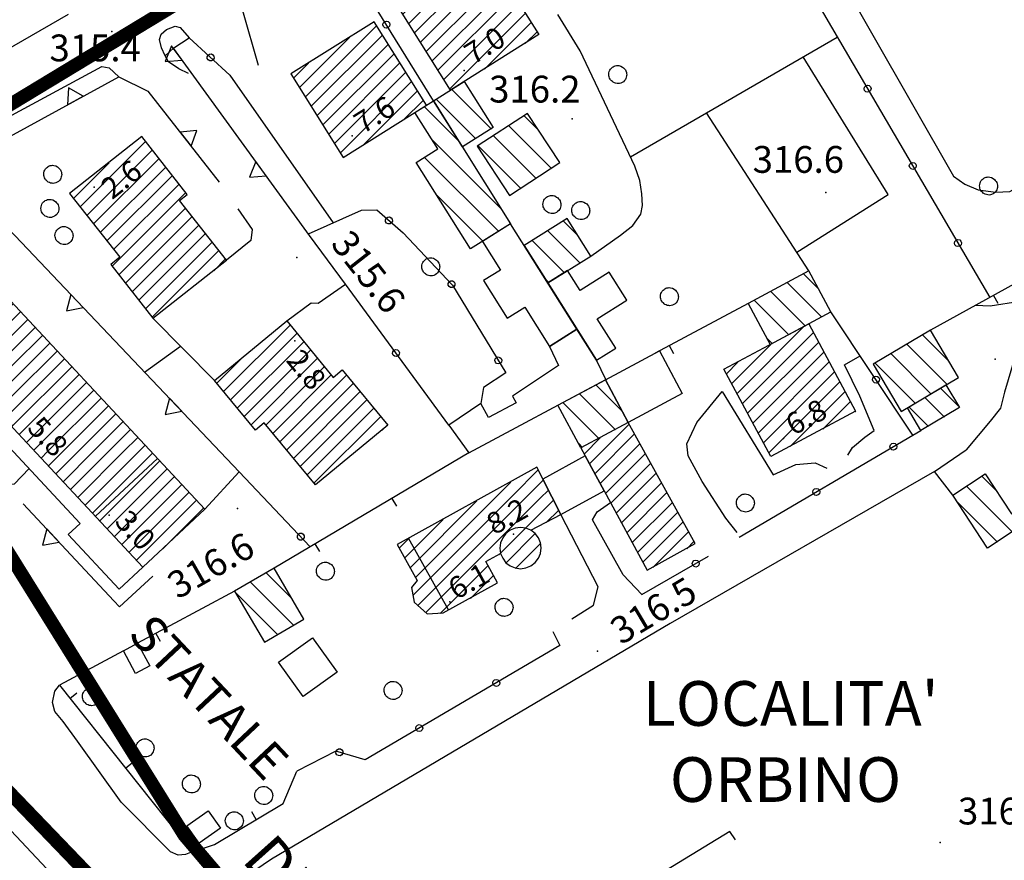
# Model space of a CAD drawing. Units: millimetres. Extents: x 13738 to 16689, y 621 to 3893.
# Drawn here: x 14862 to 14972, y 1080 to 1174 of the extents above; entities that cross this region are included whole.
import ezdxf

# ---------------------------------------------------------------- set-up
doc = ezdxf.new("R2010")
doc.units = ezdxf.units.MM
doc.linetypes.add('NASCOSTA', pattern=[9.525, 6.35, -3.175])
for name, color, linetype in [('8321_PQTERRA', 252, 'Continuous'), ('8324_altezza', 252, 'Continuous'), ('Base_topografica_5000', 8, 'Continuous'), ('CAMP', 253, 'Continuous'), ('Edifici', 7, 'Continuous'), ('TESTI_1', 7, 'Continuous'), ('Tubazione_Minoprio', 74, 'NASCOSTA')]:
    doc.layers.add(name, color=color, linetype=linetype)
doc.styles.add('ARIAL', font='ARIAL.TTF')
doc.styles.add('Style00', font='Leroy', dxfattribs={"height": 0.2})

# ---------------------------------------------------------------- blocks, each defined once
blk = doc.blocks.new('q0200100')
for p, q in [((0, 0.8), (-0.5, 0)), ((0.5, 0), (0, 0.8)), ((-0.5, 0), (0.5, 0))]:
    blk.add_line(p, q)
blk = doc.blocks.new('q0120025')
blk.add_line((0, 0), (0, 0.5))
blk = doc.blocks.new('q0050013')
for p, q in [((-0.194, -0.003), (-0.17, 0.098)), ((-0.17, 0.098), (-0.099, 0.169)), ((-0.099, 0.169), (-0.001, 0.195)), ((-0.001, 0.195), (0.096, 0.17)), ((0.096, 0.17), (0.169, 0.1)), ((0.169, 0.1), (0.197, -0.001)), ((-0.162, -0.108), (-0.194, -0.003)), ((-0.096, -0.171), (-0.162, -0.108)), ((0.001, -0.196), (-0.096, -0.171)), ((0.097, -0.17), (0.001, -0.196)), ((0.168, -0.1), (0.097, -0.17)), ((0.197, -0.001), (0.168, -0.1))]:
    blk.add_line(p, q)
blk = doc.blocks.new('S37')
for p, q in [((-0.99, -0.01), (-0.97, 0.17)), ((-0.97, 0.17), (-0.93, 0.33)), ((-0.93, 0.33), (-0.87, 0.47)), ((-0.87, 0.47), (-0.79, 0.6)), ((-0.79, 0.6), (-0.68, 0.71)), ((-0.68, 0.71), (-0.58, 0.8)), ((-0.58, 0.8), (-0.49, 0.87)), ((-0.49, 0.87), (-0.37, 0.93)), ((-0.37, 0.93), (-0.26, 0.97)), ((-0.26, 0.97), (-0.13, 0.99)), ((-0.13, 0.99), (-0.01, 1)), ((-0.01, 1), (0.15, 0.99)), ((0.15, 0.99), (0.35, 0.94)), ((0.35, 0.94), (0.55, 0.82)), ((0.55, 0.82), (0.68, 0.73)), ((0.68, 0.73), (0.77, 0.62)), ((0.77, 0.62), (0.87, 0.5)), ((0.87, 0.5), (0.93, 0.39)), ((0.93, 0.39), (0.99, 0.23)), ((0.99, 0.23), (1.01, 0.09)), ((1.01, 0.09), (1.03, -0.03)), ((-0.97, -0.15), (-0.99, -0.01)), ((-0.94, -0.26), (-0.97, -0.15)), ((-0.9, -0.4), (-0.94, -0.26)), ((-0.84, -0.51), (-0.9, -0.4)), ((-0.78, -0.61), (-0.84, -0.51)), ((-0.66, -0.71), (-0.78, -0.61)), ((-0.57, -0.8), (-0.66, -0.71)), ((-0.49, -0.87), (-0.57, -0.8)), ((-0.36, -0.93), (-0.49, -0.87)), ((-0.22, -0.98), (-0.36, -0.93)), ((-0.06, -1.01), (-0.22, -0.98)), ((0.07, -1.02), (-0.06, -1.01)), ((0.22, -1.01), (0.07, -1.02)), ((0.36, -0.97), (0.22, -1.01)), ((0.52, -0.89), (0.36, -0.97)), ((0.65, -0.81), (0.52, -0.89)), ((0.78, -0.68), (0.65, -0.81)), ((0.87, -0.56), (0.78, -0.68)), ((0.93, -0.45), (0.87, -0.56)), ((0.98, -0.3), (0.93, -0.45)), ((1.01, -0.17), (0.98, -0.3)), ((1.03, -0.03), (1.01, -0.17))]:
    blk.add_line(p, q)
blk = doc.blocks.new('CAMP_989F6DDD')
at = {"layer": 'CAMP'}
for p, q in [((1505923.157, 5062813.043), (1505921.575, 5062814.625)), ((1505924.606, 5062808.766), (1505919.867, 5062813.505)), ((1505922.898, 5062807.646), (1505918.159, 5062812.384)), ((1505921.189, 5062806.526), (1505916.451, 5062811.264))]:
    blk.add_line(p, q, dxfattribs=at)
blk = doc.blocks.new('CAMP_B53495A0')
at = {"layer": 'CAMP'}
for p, q in [((1505917.9, 5062813.157), (1505913.485, 5062817.571)), ((1505916.162, 5062812.066), (1505911.747, 5062816.481))]:
    blk.add_line(p, q, dxfattribs=at)
blk = doc.blocks.new('CAMP_932E1E01')
at = {"layer": 'CAMP'}
for p, q in [((1505914.225, 5062811.849), (1505910.424, 5062815.65)), ((1505918.996, 5062804.249), (1505911.282, 5062811.964)), ((1505918.722, 5062801.695), (1505910.452, 5062809.965)), ((1505916.984, 5062800.604), (1505911.732, 5062805.856))]:
    blk.add_line(p, q, dxfattribs=at)
blk = doc.blocks.new('CAMP_634E6548')
at = {"layer": 'CAMP'}
for p, q in [((1505927.587, 5062801.23), (1505925.961, 5062802.855)), ((1505927.824, 5062798.164), (1505924.224, 5062801.764)), ((1505926.086, 5062797.074), (1505922.486, 5062800.674)), ((1505924.348, 5062795.983), (1505923.913, 5062796.418))]:
    blk.add_line(p, q, dxfattribs=at)
blk = doc.blocks.new('CAMP_4E014C05')
at = {"layer": 'CAMP'}
for p, q in [((1505932.528, 5062781.602), (1505929.61, 5062784.52)), ((1505931.766, 5062779.536), (1505927.769, 5062783.534)), ((1505929.924, 5062778.549), (1505925.927, 5062782.547)), ((1505928.082, 5062777.563), (1505927.62, 5062778.025))]:
    blk.add_line(p, q, dxfattribs=at)
blk = doc.blocks.new('CAMP_71CD97A9')
at = {"layer": 'CAMP'}
for p, q in [((1505897.094, 5062816.767), (1505905.049, 5062824.722)), ((1505897.748, 5062815.725), (1505905.703, 5062823.68)), ((1505896.439, 5062817.81), (1505902.021, 5062823.391)), ((1505898.403, 5062814.682), (1505906.358, 5062822.637)), ((1505899.057, 5062813.64), (1505907.012, 5062821.595)), ((1505895.785, 5062818.852), (1505897.461, 5062820.529)), ((1505899.712, 5062812.597), (1505907.667, 5062820.552)), ((1505900.366, 5062811.554), (1505908.321, 5062819.51)), ((1505901.021, 5062810.512), (1505908.976, 5062818.467)), ((1505903.523, 5062811.317), (1505909.63, 5062817.424)), ((1505908.083, 5062814.18), (1505910.285, 5062816.382))]:
    blk.add_line(p, q, dxfattribs=at)
blk = doc.blocks.new('CAMP_CC7EBC0D')
at = {"layer": 'CAMP'}
for p, q in [((1505908.647, 5062824.956), (1505915.116, 5062831.425)), ((1505909.301, 5062823.913), (1505915.818, 5062830.429)), ((1505909.956, 5062822.871), (1505916.472, 5062829.387)), ((1505911.265, 5062820.786), (1505919.738, 5062829.259)), ((1505907.992, 5062825.998), (1505910.556, 5062828.562)), ((1505910.61, 5062821.828), (1505917.127, 5062828.344)), ((1505911.919, 5062819.743), (1505920.393, 5062828.216)), ((1505912.574, 5062818.701), (1505921.047, 5062827.174)), ((1505913.229, 5062817.658), (1505921.702, 5062826.131)), ((1505917.123, 5062819.856), (1505922.356, 5062825.089)), ((1505921.683, 5062822.718), (1505923.011, 5062824.046))]:
    blk.add_line(p, q, dxfattribs=at)
blk = doc.blocks.new('CAMP_CF723699')
at = {"layer": 'CAMP'}
for p, q in [((1505871.923, 5062804.451), (1505879.236, 5062811.764)), ((1505872.671, 5062803.502), (1505879.984, 5062810.815)), ((1505871.176, 5062805.401), (1505875.168, 5062809.393)), ((1505873.418, 5062802.552), (1505880.731, 5062809.865)), ((1505874.166, 5062801.602), (1505881.479, 5062808.915)), ((1505874.913, 5062800.653), (1505882.226, 5062807.966)), ((1505875.661, 5062799.703), (1505882.973, 5062807.016)), ((1505883.705, 5062806.05), (1505883.721, 5062806.067)), ((1505875.477, 5062797.823), (1505883.705, 5062806.05)), ((1505876.224, 5062796.873), (1505883.683, 5062804.332)), ((1505876.972, 5062795.923), (1505884.431, 5062803.382)), ((1505877.719, 5062794.974), (1505885.178, 5062802.433)), ((1505878.467, 5062794.024), (1505885.926, 5062801.483)), ((1505879.214, 5062793.075), (1505886.673, 5062800.534)), ((1505879.962, 5062792.125), (1505887.421, 5062799.584)), ((1505886.851, 5062797.317), (1505888.168, 5062798.634))]:
    blk.add_line(p, q, dxfattribs=at)
blk = doc.blocks.new('CAMP_620F08F4')
at = {"layer": 'CAMP'}
for p, q in [((1505887.953, 5062783.808), (1505895.394, 5062791.249)), ((1505888.72, 5062782.878), (1505896.16, 5062790.318)), ((1505889.486, 5062781.947), (1505896.927, 5062789.388)), ((1505890.253, 5062781.017), (1505897.694, 5062788.457)), ((1505887.186, 5062784.738), (1505889.829, 5062787.381)), ((1505891.02, 5062780.086), (1505898.46, 5062787.527)), ((1505892.693, 5062780.063), (1505899.227, 5062786.597)), ((1505893.46, 5062779.133), (1505899.994, 5062785.666)), ((1505894.227, 5062778.202), (1505901.684, 5062785.66)), ((1505894.993, 5062777.272), (1505902.451, 5062784.729)), ((1505895.76, 5062776.342), (1505903.217, 5062783.799)), ((1505896.527, 5062775.411), (1505903.984, 5062782.869)), ((1505897.293, 5062774.481), (1505904.751, 5062781.938)), ((1505898.06, 5062773.55), (1505905.517, 5062781.008)), ((1505905.697, 5062779.49), (1505906.284, 5062780.077))]:
    blk.add_line(p, q, dxfattribs=at)
blk = doc.blocks.new('CAMP_F421C908')
at = {"layer": 'CAMP'}
for p, q in [((1505895.562, 5062760.702), (1505892.746, 5062763.518)), ((1505895.804, 5062757.632), (1505890.959, 5062762.477)), ((1505894.017, 5062756.59), (1505889.308, 5062761.299))]:
    blk.add_line(p, q, dxfattribs=at)
blk = doc.blocks.new('CAMP_E2ADC6FB')
at = {"layer": 'CAMP'}
for p, q in [((1505954.466, 5062795.313), (1505952.825, 5062796.955)), ((1505954.84, 5062792.111), (1505950.983, 5062795.968)), ((1505951.156, 5062790.138), (1505947.299, 5062793.995)), ((1505952.998, 5062791.124), (1505949.141, 5062794.981)), ((1505949.314, 5062789.151), (1505948.659, 5062789.807))]:
    blk.add_line(p, q, dxfattribs=at)
blk = doc.blocks.new('CAMP_E2CCDD1C')
at = {"layer": 'CAMP'}
for p, q in [((1505945.36, 5062783.595), (1505952.765, 5062791)), ((1505945.952, 5062782.49), (1505953.894, 5062790.432)), ((1505944.768, 5062784.7), (1505949.11, 5062789.042)), ((1505946.544, 5062781.385), (1505954.486, 5062789.327)), ((1505947.136, 5062780.28), (1505955.078, 5062788.222)), ((1505944.176, 5062785.805), (1505945.455, 5062787.085)), ((1505947.728, 5062779.175), (1505955.67, 5062787.117)), ((1505948.32, 5062778.07), (1505956.262, 5062786.012)), ((1505948.912, 5062776.965), (1505956.854, 5062784.907)), ((1505951.294, 5062777.65), (1505957.446, 5062783.802)), ((1505954.949, 5062779.607), (1505958.038, 5062782.697)), ((1505958.603, 5062781.565), (1505958.63, 5062781.591))]:
    blk.add_line(p, q, dxfattribs=at)
blk = doc.blocks.new('CAMP_7AE5F81A')
at = {"layer": 'CAMP'}
for p, q in [((1505969.013, 5062787.257), (1505966.141, 5062790.128)), ((1505968.853, 5062784.587), (1505964.369, 5062789.071)), ((1505967.081, 5062783.531), (1505962.598, 5062788.015)), ((1505965.309, 5062782.474), (1505960.826, 5062786.958))]:
    blk.add_line(p, q, dxfattribs=at)
blk = doc.blocks.new('CAMP_E840AAF7')
at = {"layer": 'CAMP'}
for p, q in [((1505970.095, 5062782.223), (1505968.15, 5062784.168)), ((1505968.541, 5062780.949), (1505966.378, 5062783.112)), ((1505966.769, 5062779.892), (1505964.606, 5062782.055))]:
    blk.add_line(p, q, dxfattribs=at)
blk = doc.blocks.new('CAMP_FBC4DFF2')
at = {"layer": 'CAMP'}
for p, q in [((1505974.291, 5062772.797), (1505972.769, 5062774.319)), ((1505976.168, 5062768.091), (1505971.062, 5062773.197)), ((1505974.461, 5062766.97), (1505969.992, 5062771.438)), ((1505977.875, 5062769.212), (1505976.63, 5062770.458))]:
    blk.add_line(p, q, dxfattribs=at)
blk = doc.blocks.new('CAMP_AD2EB05F')
at = {"layer": 'CAMP'}
for p, q in [((1505851.979, 5062793.038), (1505858.691, 5062799.75)), ((1505852.798, 5062792.16), (1505859.511, 5062798.873)), ((1505853.618, 5062791.283), (1505860.33, 5062797.995)), ((1505854.437, 5062790.405), (1505861.15, 5062797.118)), ((1505855.257, 5062789.528), (1505861.969, 5062796.24)), ((1505856.076, 5062788.65), (1505862.789, 5062795.363)), ((1505856.896, 5062787.772), (1505863.608, 5062794.485)), ((1505857.715, 5062786.895), (1505864.428, 5062793.607)), ((1505858.535, 5062786.017), (1505864.47, 5062791.953)), ((1505864.47, 5062791.953), (1505865.247, 5062792.73)), ((1505864.47, 5062790.255), (1505866.067, 5062791.852)), ((1505864.47, 5062788.558), (1505866.886, 5062790.975)), ((1505859.354, 5062785.14), (1505864.47, 5062790.255)), ((1505864.47, 5062786.861), (1505867.706, 5062790.097)), ((1505860.174, 5062784.262), (1505864.47, 5062788.558)), ((1505864.47, 5062785.164), (1505868.525, 5062789.22)), ((1505864.47, 5062783.467), (1505869.345, 5062788.342)), ((1505864.47, 5062781.77), (1505870.164, 5062787.465)), ((1505860.993, 5062783.385), (1505864.47, 5062786.861)), ((1505864.47, 5062780.073), (1505870.984, 5062786.587)), ((1505861.813, 5062782.507), (1505864.47, 5062785.164)), ((1505865.091, 5062778.997), (1505871.803, 5062785.709)), ((1505865.91, 5062778.119), (1505872.623, 5062784.832)), ((1505862.632, 5062781.629), (1505864.47, 5062783.467)), ((1505866.73, 5062777.242), (1505873.442, 5062783.954)), ((1505868.281, 5062777.096), (1505874.262, 5062783.077)), ((1505869.978, 5062777.096), (1505875.081, 5062782.199)), ((1505863.452, 5062780.752), (1505864.47, 5062781.77)), ((1505871.675, 5062777.096), (1505875.901, 5062781.322)), ((1505864.271, 5062779.874), (1505864.47, 5062780.073)), ((1505873.372, 5062777.096), (1505876.72, 5062780.444)), ((1505875.069, 5062777.096), (1505877.54, 5062779.567)), ((1505876.766, 5062777.096), (1505878.359, 5062778.689)), ((1505878.463, 5062777.096), (1505879.179, 5062777.811)), ((1505867.549, 5062776.364), (1505868.281, 5062777.096)), ((1505868.369, 5062775.487), (1505869.978, 5062777.096)), ((1505869.188, 5062774.609), (1505871.675, 5062777.096)), ((1505870.008, 5062773.731), (1505873.372, 5062777.096)), ((1505870.827, 5062772.854), (1505875.069, 5062777.096)), ((1505871.647, 5062771.976), (1505876.766, 5062777.096)), ((1505872.466, 5062771.099), (1505878.463, 5062777.096)), ((1505873.286, 5062770.221), (1505879.998, 5062776.934)), ((1505874.105, 5062769.344), (1505880.818, 5062776.056)), ((1505874.925, 5062768.466), (1505881.637, 5062775.179)), ((1505875.744, 5062767.588), (1505882.457, 5062774.301)), ((1505876.564, 5062766.711), (1505883.276, 5062773.424)), ((1505877.383, 5062765.833), (1505884.096, 5062772.546)), ((1505878.203, 5062764.956), (1505884.915, 5062771.669)), ((1505881.161, 5062766.217), (1505885.735, 5062770.791))]:
    blk.add_line(p, q, dxfattribs=at)
blk = doc.blocks.new('CAMP_C38FF0D7')
at = {"layer": 'CAMP'}
for p, q in [((1505920.326, 5062772.241), (1505923.136, 5062775.051)), ((1505909.404, 5062763.017), (1505920.054, 5062773.667)), ((1505921.654, 5062771.872), (1505923.706, 5062773.924)), ((1505909.139, 5062761.054), (1505920.326, 5062772.241)), ((1505923.351, 5062771.872), (1505924.276, 5062772.797)), ((1505908.801, 5062764.111), (1505916.273, 5062771.583)), ((1505909.659, 5062759.878), (1505921.654, 5062771.872)), ((1505910.565, 5062759.086), (1505923.351, 5062771.872)), ((1505918.726, 5062765.55), (1505924.846, 5062771.67)), ((1505924.029, 5062769.156), (1505925.416, 5062770.543)), ((1505908.198, 5062765.205), (1505912.492, 5062769.498)), ((1505919.53, 5062764.658), (1505922.797, 5062767.924)), ((1505907.595, 5062766.299), (1505908.711, 5062767.414)), ((1505920.604, 5062764.034), (1505923.418, 5062766.848)), ((1505912.166, 5062758.99), (1505917.521, 5062764.345)), ((1505915.553, 5062760.68), (1505918.124, 5062763.251))]:
    blk.add_line(p, q, dxfattribs=at)
blk = doc.blocks.new('CAMP_E0220923')
at = {"layer": 'CAMP'}
for p, q in [((1505928.865, 5062775.725), (1505933.302, 5062780.162)), ((1505928.269, 5062776.826), (1505930.071, 5062778.628)), ((1505929.461, 5062774.624), (1505933.906, 5062779.069)), ((1505930.057, 5062773.523), (1505934.509, 5062777.975)), ((1505930.653, 5062772.422), (1505935.113, 5062776.882)), ((1505931.249, 5062771.321), (1505935.716, 5062775.788)), ((1505931.845, 5062770.22), (1505936.32, 5062774.695)), ((1505932.441, 5062769.119), (1505936.923, 5062773.601)), ((1505933.037, 5062768.018), (1505937.527, 5062772.508)), ((1505933.633, 5062766.917), (1505938.131, 5062771.414)), ((1505934.229, 5062765.816), (1505938.734, 5062770.321)), ((1505934.825, 5062764.715), (1505939.338, 5062769.227)), ((1505935.958, 5062764.151), (1505939.941, 5062768.134)), ((1505939.739, 5062766.235), (1505940.545, 5062767.04))]:
    blk.add_line(p, q, dxfattribs=at)

msp = doc.modelspace()

# ---------------------------------------------------------------- linework, layer by layer
at = {"layer": '8321_PQTERRA'}
for p in [(14872.57, 1172.96), (14924.03, 1163.2), (14952.4, 1154.96), (14893.27, 1147.7), (14971.33, 1136.33), (14886.61, 1119.63), (14926.86, 1103.68), (14965.18, 1082.29)]:
    msp.add_point(p, dxfattribs=at)
at = {"layer": '8324_altezza'}
for p in [(14911.98, 1168.62), (14899.46, 1161.31), (14870.62, 1155.56), (14893.03, 1138.37), (14947.66, 1127.45), (14872.27, 1118.86), (14917.47, 1116.77), (14910.37, 1109.19)]:
    msp.add_point(p, dxfattribs=at)
at = {"layer": 'Base_topografica_5000', "flags": 128}
for points in [[(14952.71, 1206.25), (14943.47, 1201.09), (14943.61, 1197.15), (14966.67, 1156.78), (14967.94, 1155.88), (14969.44, 1155.27), (14971.41, 1155), (14972.99, 1155.08), (14976.54, 1157.1), (14979.25, 1160.14), (14979.85, 1163), (14979.1, 1168.07), (14976.56, 1172.5), (14976.09, 1173.7), (14975.05, 1173.58), (14972.87, 1176.94), (14973.88, 1177.71), (14971.58, 1181.01), (14969.95, 1179.78), (14964.12, 1184.17), (14965.42, 1186.12), (14963.5, 1188.17), (14952.71, 1206.25)], [(14936.87, 1201.1), (14970.73, 1143.23)], [(14888.96, 1169.15), (14887.24, 1175.27), (14908.73, 1186.7)], [(14908.53, 1165.22), (14898.59, 1181.31)], [(14867.71, 1174.88), (14850.41, 1164.9)], [(14926.13, 1147.85), (14929.44, 1150.17), (14930.84, 1151.27), (14931.71, 1152.55), (14931.92, 1153.49), (14931.84, 1154.8), (14931.62, 1156.31), (14931.07, 1157.91), (14924.93, 1170.81), (14922.45, 1174.86)], [(14878.53, 1170.23), (14878.12, 1171.15), (14877.92, 1172.07), (14878.1, 1172.65), (14878.69, 1173.17), (14879.67, 1173.56), (14880.23, 1173.41), (14881.23, 1172.27)], [(14881.15, 1168.28), (14880.07, 1168.8), (14878.91, 1169.57), (14878.53, 1170.23), (14879.52, 1171.15), (14881.23, 1172.27), (14885.77, 1168.08)], [(14930.57, 1158.95), (14953.69, 1172.33)], [(14898.69, 1144.71), (14894.69, 1150.16), (14879.46, 1171.09)], [(14949.17, 1148.28), (14959.37, 1154.75), (14949.88, 1170.13)], [(14854.47, 1157.56), (14854.3, 1158.13), (14854.24, 1158.86), (14854.38, 1159.5), (14854.95, 1160.14), (14871.45, 1169.06), (14872.29, 1168.9), (14873.37, 1167.91)], [(14885.77, 1168.08), (14897.33, 1151.56)], [(14854.47, 1157.56), (14873.37, 1167.91), (14876.6, 1166.3), (14884.59, 1156.1)], [(14950.51, 1146.2), (14939.08, 1163.87)], [(14997.1, 1158.28), (14996.59, 1157.5), (14964.09, 1139.57)], [(14882.98, 1119.56), (14886.81, 1123.72), (14861.77, 1150.11), (14854.47, 1157.56)], [(14886.66, 1153.12), (14888.26, 1150.83), (14888.11, 1149.6), (14885.4, 1147.39)], [(14894.58, 1150.32), (14900.48, 1152.99), (14902.22, 1153.02), (14905.16, 1150.44), (14910.65, 1144.61), (14916.63, 1134.8), (14914.15, 1133.17), (14913.83, 1131.36)], [(14969.13, 1142.35), (14970.77, 1142.3), (14974.09, 1142.82), (14977.22, 1144.9), (14979.55, 1146.46), (14983.03, 1148.94), (14986.6, 1151.98)], [(14988.93, 1145.5), (14985.71, 1143.56), (14982.37, 1143.04), (14980.53, 1142.65), (14977.74, 1141.09), (14975.46, 1139.33), (14973.49, 1136.39), (14972.4, 1132.62), (14971.94, 1130.83), (14970.79, 1129.39), (14968.11, 1126.19)], [(14892.14, 1140.61), (14894.88, 1142.63), (14895.65, 1142.58), (14898.69, 1144.71)], [(14910.25, 1128.94), (14898.69, 1144.71)], [(14943.71, 1142.56), (14933.33, 1137)], [(14942.73, 1116.41), (14962.15, 1127.82), (14952.98, 1141.6)], [(14877.17, 1140.91), (14884.05, 1133.95)], [(14876.23, 1134.88), (14880.27, 1137.78)], [(14954.86, 1125.59), (14955.37, 1126.46), (14956.78, 1127.61), (14957.81, 1128.33), (14956.21, 1132.18), (14954.49, 1135.69), (14956.23, 1136.71)], [(14942.48, 1116.95), (14941.23, 1118.55), (14938.58, 1122.63), (14937.02, 1125.5), (14936.85, 1126.84), (14937.98, 1129.24), (14940.82, 1132.7), (14946.53, 1123.37), (14949.05, 1124.53), (14951.22, 1124.74), (14952.53, 1124.14)], [(14789.61, 1122.5), (14793.46, 1123.33), (14800.99, 1125.83), (14808.47, 1127.86), (14812.67, 1128.24), (14816.15, 1127.93), (14818.73, 1126.74), (14821, 1125.28), (14829.69, 1117.08), (14844.36, 1102.07), (14846.3, 1102.83), (14850.81, 1098.32), (14868.63, 1079.35), (14893.24, 1052.51), (14913.87, 1029.9), (14922.63, 1019.64), (14926.36, 1015.3), (14930.66, 1009.09), (14934.17, 1002.96), (14938.07, 995.56), (14941.6, 988)], [(14962.15, 1127.82), (14963.04, 1128.33)], [(14966.6, 1121.11), (14964.55, 1123.75), (14968.11, 1126.19)], [(14877.69, 1125.22), (14870.75, 1118.76)], [(14912.5, 1125.84), (14890.72, 1112.96)], [(14863.32, 1124.09), (14861.65, 1122.33), (14860.54, 1122.19), (14860.26, 1121.86)], [(14964.55, 1123.75), (14934.99, 1106.77), (14890.44, 1080.39), (14886.81, 1077.95), (14885.24, 1076.9), (14884.34, 1076.28), (14883.84, 1075.62), (14883.75, 1075.01)], [(14886.81, 1123.72), (14894.76, 1115.35)], [(14922.78, 1118.95), (14920.78, 1122.9)], [(14877.17, 1112.07), (14873.45, 1108.61), (14872.81, 1109.3), (14862.68, 1120.16)], [(14929.73, 1112.21), (14926.32, 1118.34), (14926.83, 1119.24), (14928.32, 1120.29)], [(14926.96, 1110.88), (14922.78, 1118.95)], [(14920.51, 1115.8), (14920.28, 1116.36), (14919.91, 1116.84), (14919.43, 1117.21), (14918.88, 1117.44), (14918.28, 1117.51), (14917.68, 1117.44), (14917.12, 1117.21), (14916.64, 1116.84), (14916.28, 1116.36), (14916.04, 1115.8), (14915.97, 1115.2), (14916.04, 1114.6), (14916.28, 1114.05), (14916.64, 1113.56), (14917.12, 1113.2), (14917.68, 1112.97), (14918.28, 1112.89), (14918.88, 1112.97), (14919.44, 1113.2), (14919.91, 1113.57), (14920.28, 1114.05), (14920.51, 1114.6), (14920.59, 1115.21), (14920.51, 1115.8)], [(14910.23, 1108.28), (14905.75, 1116.31)], [(14929.73, 1112.21), (14931.83, 1110.01), (14939.27, 1114.28)], [(14924.02, 1107.29), (14926.42, 1108.8), (14926.96, 1110.88)], [(14886.31, 1110.39), (14875.46, 1104.56)], [(14921.9, 1105.88), (14922.66, 1104.3), (14900.92, 1091.52), (14897.62, 1092.47), (14893.26, 1090.24)], [(14873.87, 1103.7), (14866.71, 1099.85), (14881.57, 1081.24), (14884.06, 1082.06), (14891.73, 1086.63), (14893.26, 1090.24)], [(14881.57, 1081.24), (14880.8, 1080.93), (14879.99, 1080.85), (14879.15, 1081.23), (14873.62, 1086.8), (14868.73, 1093.59), (14867.15, 1095.79), (14866.21, 1096.91), (14865.93, 1097.92), (14866.2, 1099.18), (14866.71, 1099.85)], [(14871.5, 1069.89), (14871.75, 1070.55), (14871.85, 1071.2), (14871.68, 1071.87), (14868.15, 1076.32), (14857.85, 1087.24), (14856.55, 1088.72), (14855.9, 1089.05), (14854.49, 1088.5)], [(14941.69, 1083.49), (14901.68, 1059.1), (14912.34, 1047.49), (14917.67, 1050.58)], [(14942.3, 1082.57), (14941.69, 1083.49)]]:
    msp.add_lwpolyline(points, dxfattribs=at)
at = {"layer": 'Edifici'}
msp.add_line((14910.23, 1108.28), (14905.75, 1116.31), dxfattribs=at)
for points in [[(14920.33, 1172.62), (14910.44, 1166.41), (14904.66, 1175.61), (14912.27, 1180.39), (14914.55, 1176.76), (14916.83, 1178.19), (14920.33, 1172.62)], [(14898.46, 1158.89), (14907.75, 1164.72), (14901.89, 1174.06), (14892.6, 1168.23), (14898.46, 1158.89)], [(14911.98, 1167.38), (14915.22, 1162.23), (14911.77, 1160.06), (14908.53, 1165.22), (14911.98, 1167.38)], [(14912.68, 1148.65), (14906.62, 1158.31), (14909.04, 1159.83), (14906.47, 1163.92), (14908.53, 1165.22), (14917.16, 1151.47), (14912.68, 1148.65)], [(14922.65, 1158.32), (14919.05, 1163.81), (14913.44, 1160.13), (14917.04, 1154.64), (14922.65, 1158.32)], [(14885.4, 1147.39), (14880.15, 1154.06), (14881.01, 1154.75), (14875.93, 1161.21), (14867.86, 1154.86), (14873.47, 1147.72), (14872.45, 1146.91), (14877.17, 1140.91), (14885.4, 1147.39)], [(14926.13, 1147.85), (14923.49, 1152.06), (14918.69, 1149.04), (14921.33, 1144.84), (14926.13, 1147.85)], [(14914.13, 1145.11), (14916.77, 1140.91), (14918.74, 1142.15), (14921.51, 1137.74), (14924.58, 1139.66), (14917.16, 1151.47), (14914.01, 1149.49), (14916.02, 1146.29), (14914.13, 1145.11)], [(14848.62, 1142.45), (14855.56, 1148.93), (14882.98, 1119.56), (14876.05, 1113.08), (14848.62, 1142.45)], [(14930.16, 1142.91), (14928.19, 1146.05), (14924.93, 1144), (14923.53, 1146.22), (14921.33, 1144.84), (14926.75, 1136.21), (14928.91, 1137.56), (14926.85, 1140.84), (14930.16, 1142.91)], [(14952.98, 1141.6), (14950.51, 1146.2), (14943.71, 1142.56), (14946.17, 1137.96), (14952.98, 1141.6)], [(14845.99, 1139.99), (14851.76, 1133.81), (14853.09, 1135.05), (14869.05, 1117.96), (14867.71, 1116.72), (14873.41, 1110.62), (14876.05, 1113.08), (14848.62, 1142.45), (14845.99, 1139.99)], [(14903.43, 1128.95), (14895.33, 1122.27), (14889.62, 1129.2), (14888.64, 1128.38), (14884.05, 1133.95), (14892.14, 1140.61), (14897.34, 1134.29), (14898.34, 1135.12), (14903.43, 1128.95)], [(14921.51, 1137.74), (14922.52, 1135.61), (14917.39, 1132.18), (14917.79, 1131.45), (14914.69, 1129.78), (14913.83, 1131.36), (14910.25, 1128.94), (14912.5, 1125.84), (14927.8, 1134.04), (14926.75, 1136.21), (14924.58, 1139.66), (14921.51, 1137.74)], [(14955.73, 1130.51), (14946.25, 1125.44), (14941.02, 1135.2), (14950.5, 1140.27), (14955.73, 1130.51)], [(14967.24, 1134.29), (14964.09, 1139.57), (14957.69, 1135.75), (14960.83, 1130.47), (14967.24, 1134.29)], [(14936.36, 1132.49), (14930.31, 1129.24), (14927.76, 1134.01), (14933.81, 1137.26), (14936.36, 1132.49)], [(14930.31, 1129.24), (14925.01, 1126.41), (14922.44, 1131.16), (14927.76, 1134.01), (14930.31, 1129.24)], [(14967.34, 1130.9), (14963.04, 1128.33), (14961.53, 1130.88), (14965.82, 1133.44), (14967.34, 1130.9)], [(14927.61, 1121.61), (14932.42, 1112.73), (14937.79, 1115.69), (14930.31, 1129.24), (14925.01, 1126.41), (14927.61, 1121.61)], [(14925.5, 1125.5), (14920.78, 1122.9), (14922.78, 1118.95), (14927.61, 1121.61), (14925.5, 1125.5)], [(14922.78, 1118.95), (14920.11, 1124.23), (14904.48, 1115.61), (14906.71, 1111.56), (14906.09, 1110.79), (14906.38, 1109.13), (14907.84, 1107.86), (14909.61, 1107.94), (14915.71, 1111.3), (14914.39, 1113.69), (14916.04, 1114.6), (14916.28, 1114.05), (14916.64, 1113.56), (14917.12, 1113.2), (14917.68, 1112.97), (14918.28, 1112.89), (14918.88, 1112.97), (14919.44, 1113.2), (14919.91, 1113.57), (14920.28, 1114.05), (14920.51, 1114.6), (14920.59, 1115.21), (14920.51, 1115.8), (14920.28, 1116.36), (14919.91, 1116.84), (14919.43, 1117.21), (14922.78, 1118.95)], [(14970.23, 1123.49), (14973.16, 1119.02), (14975.07, 1120.27), (14976.01, 1118.83), (14970.49, 1115.2), (14966.6, 1121.11), (14970.23, 1123.49)], [(14920.51, 1115.8), (14920.28, 1116.36), (14919.91, 1116.84), (14919.43, 1117.21), (14918.88, 1117.44), (14918.28, 1117.51), (14917.68, 1117.44), (14917.12, 1117.21), (14916.64, 1116.84), (14916.28, 1116.36), (14916.04, 1115.8), (14915.97, 1115.2), (14916.04, 1114.6), (14916.28, 1114.05), (14916.64, 1113.56), (14917.12, 1113.2), (14917.68, 1112.97), (14918.28, 1112.89), (14918.88, 1112.97), (14919.44, 1113.2), (14919.91, 1113.57), (14920.28, 1114.05), (14920.51, 1114.6), (14920.59, 1115.21), (14920.51, 1115.8)], [(14894.05, 1107.24), (14890.72, 1112.96), (14886.31, 1110.39), (14889.65, 1104.67), (14894.05, 1107.24)], [(14876.82, 1102.03), (14875.23, 1101.17), (14873.87, 1103.7), (14875.46, 1104.56), (14876.82, 1102.03)], [(14897.77, 1101.33), (14893.98, 1098.61), (14891.23, 1102.43), (14895.01, 1105.15), (14897.77, 1101.33)], [(14884.71, 1083.86), (14882.33, 1082.19), (14880.97, 1084.14), (14883.35, 1085.81), (14884.71, 1083.86)]]:
    msp.add_lwpolyline(points, close=True, dxfattribs=at)
at = {"layer": 'Tubazione_Minoprio', "ltscale": 1.5, "const_width": 1.5}
msp.add_lwpolyline([(15252.77, 1384.07), (15126.82, 1313.31), (14883.92, 1178.54), (14823.55, 1141.99, 0.043853), (14814.7, 1135.52), (14806.03, 1131.55), (14787.58, 1125.41), (14730.79, 1121.84), (14704.01, 1118.11), (14638.75, 1104.48), (14636.29, 1104.38), (14626.2, 1152.12), (14619.87, 1193.15), (14630.27, 1244.83), (14623.13, 1280.88)], format="xyb", dxfattribs=at)
for points in [[(14717.38, 1313.69), (14740.77, 1293.57), (14775.17, 1270.98), (14797.89, 1222.59), (14816.27, 1183.66), (14837.8, 1148.64), (14850.53, 1131.53), (14880.67, 1083.09), (14921.28, 1035.22), (14930.93, 1023.31)], [(15072.13, 800.64), (14959.33, 773.87), (14898.23, 755.41), (14860.01, 746.95), (14839.53, 753.97), (14813.59, 901.57), (14891.18, 926.84), (14930.84, 944.85), (14940.37, 950.52), (14949.7, 967.33), (14946.42, 987.84), (14928.39, 1014.8), (14887.77, 1060.3), (14876.18, 1072.22), (14827.46, 1122.87), (14808.21, 1132.55)]]:
    msp.add_lwpolyline(points, dxfattribs=at)

# ---------------------------------------------------------------- block references
at = {"layer": 'Base_topografica_5000'}
for name, p, xscale, yscale, zscale, rotation in [('q0050013', (14903.28, 1173.72), 2.000000000074694, 2, 2.000000000074694, 121.7142466750503), ('q0200100', (14879.84, 1170.56), 1.999999999429202, 1.999999999068677, 1.999999999429202, 126.0600283174772), ('q0050013', (14883.62, 1170.07), 2.000000000469019, 2.000000000931323, 2.000000000469019, 317.2476264984986), ('q0200100', (14868.51, 1165.25), 1.999999999558685, 2, 1.999999999558685, 28.71184097526285), ('q0050013', (14957.07, 1166.57), 1.999999999232103, 1.999999999068677, 1.999999999232103, 300.33552747532), ('q0200100', (14880.82, 1160.91), 1.999999999879411, 2, 1.999999999879411, 308.0791301788083), ('q0200100', (14889.26, 1157.63), 1.999999999429202, 1.999999999068677, 1.999999999429202, 126.0600283174772), ('q0050013', (14962.13, 1157.94), 1.999999999232103, 1.999999999068677, 1.999999999232103, 300.33552747532), ('q0050013', (14903.56, 1151.84), 1.999999999872962, 2, 1.999999999872962, 318.760916057346), ('q0050013', (14967.18, 1149.31), 1.999999999232103, 1.999999999068677, 1.999999999232103, 300.33552747532), ('q0050013', (14910.56, 1144.71), 2.000000000294901, 2, 2.000000000294901, 313.2657941885077), ('q0200100', (14868.68, 1142.83), 2.000000000315125, 2, 2.000000000315125, 133.5137239615865), ('q0120025', (14971.14, 1143.45), 1.999999999859907, 2, 1.999999999859907, 208.887493043784), ('q0050013', (14904.34, 1137), 1.999999999959115, 2, 1.999999999959115, 126.2302904745321), ('q0120025', (14934.89, 1137.84), 2.000000000416512, 2, 2.000000000416512, 208.1752874085775), ('q0050013', (14915.79, 1136.18), 1.999999999803248, 2, 1.999999999803248, 301.3711305199707), ('q0050013', (14958.01, 1134.04), 1.999999999358409, 1.999999999068677, 1.999999999358409, 123.6357329416361), ('q0200100', (14879.7, 1131.22), 2.000000000315125, 2, 2.000000000315125, 133.5137239615865), ('q0050013', (14959.97, 1126.54), 1.999999999834206, 2, 1.999999999834206, 30.42650036041289), ('q0050013', (14951.35, 1121.47), 1.999999999834206, 2, 1.999999999834206, 30.42650036041289), ('q0120025', (14903.89, 1120.75), 1.999999999881453, 2, 1.999999999881453, 210.5984660194429), ('q0200100', (14866, 1116.6), 1.999999999661211, 2, 1.999999999661211, 133.0046916038852), ('q0050013', (14893.7, 1116.47), 2.000000000105139, 2, 2.000000000105139, 313.5137278302437), ('q0120025', (14895.29, 1115.66), 1.999999999881453, 2, 1.999999999881453, 210.5984660194429), ('q0050013', (14937.86, 1113.47), 1.999999999833469, 2, 1.999999999833469, 29.82093776093978), ('q0120025', (14877.5, 1105.65), 1.999999999933653, 2, 1.999999999933653, 208.2710800085155), ('q0050013', (14915.56, 1100.12), 1.999999999824576, 2, 1.999999999824576, 210.4400131199725), ('q0120025', (14867.87, 1098.39), 1.99999999947122, 1.999999999068677, 1.99999999947122, 308.6256869196375), ('q0050013', (14906.94, 1095.06), 1.999999999824576, 2, 1.999999999824576, 210.4400131199725), ('q0050013', (14898.02, 1092.36), 1.999999999919066, 2, 1.999999999919066, 163.9505266252991), ('q0120025', (14874.12, 1090.58), 1.99999999947122, 1.999999999068677, 1.99999999947122, 308.6256869196375), ('q0120025', (14888.73, 1084.84), 1.999999999880755, 2, 1.999999999880755, 30.76490198186331), ('q0120025', (14880.36, 1082.77), 1.99999999947122, 1.999999999068677, 1.99999999947122, 308.6256869196375)]:
    msp.add_blockref(name, p, dxfattribs=dict(at, xscale=xscale, yscale=yscale, zscale=zscale, rotation=rotation))
for p in [(14929.12, 1168.16), (14865.95, 1157), (14970.58, 1155.7), (14865.63, 1153.19), (14921.76, 1153.63), (14924.99, 1152.95), (14867.21, 1150.15), (14908.21, 1146.66), (14934.9, 1143.32), (14943.39, 1120.25), (14896.44, 1112.62), (14916.41, 1108.58), (14904, 1099.29), (14870.28, 1098.59), (14876.27, 1092.86), (14881.46, 1088.83), (14889.54, 1087.54), (14886.25, 1084.71)]:
    msp.add_blockref('S37', p, dxfattribs=at)
at = {"layer": 'CAMP', "color": 252}
for name in ['CAMP_CC7EBC0D', 'CAMP_71CD97A9', 'CAMP_B53495A0', 'CAMP_932E1E01', 'CAMP_989F6DDD', 'CAMP_CF723699', 'CAMP_634E6548', 'CAMP_AD2EB05F', 'CAMP_E2ADC6FB', 'CAMP_620F08F4', 'CAMP_E2CCDD1C', 'CAMP_7AE5F81A', 'CAMP_4E014C05', 'CAMP_E840AAF7', 'CAMP_E0220923', 'CAMP_C38FF0D7', 'CAMP_FBC4DFF2', 'CAMP_F421C908']:
    msp.add_blockref(name, (-1491002.88, -5061651.11), dxfattribs=at)

# ---------------------------------------------------------------- texts
at = {"layer": '8321_PQTERRA', "style": 'Style00'}
for s, p in [('315.4', (14865.6, 1169.63)), ('316.2', (14914.76, 1165.02)), ('316.6', (14944.22, 1157.16)), ('316.3', (14967.18, 1084.29))]:
    msp.add_text(s, height=3, dxfattribs=at).set_placement(p)
for s, rotation, p in [('315.6', 308.0634, (14896.94, 1149.2)), ('316.6', 29.8009, (14879.94, 1109.42)), ('316.5', 30.7811, (14929.5, 1104.31))]:
    msp.add_text(s, height=3, rotation=rotation, dxfattribs=at).set_placement(p)
at = {"layer": '8324_altezza', "style": 'Style00'}
for s, rotation, p in [('7.0', 32.1215, (14912.98, 1169.19)), ('7.6', 32.1215, (14900.64, 1161.44)), ('2.6', 38.2092, (14872.6, 1154.09)), ('2.8', 309.4902, (14891.96, 1136.15)), ('6.8', 28.1753, (14948.77, 1127.73)), ('5.8', 313.0406, (14863, 1128.52)), ('8.2', 28.8634, (14915.33, 1116.61)), ('3.0', 313.0406, (14872.78, 1118.05)), ('6.1', 28.8634, (14911.07, 1109.36))]:
    msp.add_text(s, height=2.4, rotation=rotation, dxfattribs=at).set_placement(p)
at = {"layer": 'TESTI_1', "style": 'ARIAL'}
msp.add_text('STATALE', height=4, rotation=313.232, dxfattribs=at).set_placement((14874.24, 1105.42))
for s, p in [("LOCALITA'", (14931.93, 1095.32)), ('ORBINO', (14934.97, 1086.81))]:
    msp.add_text(s, height=5, dxfattribs=at).set_placement(p)
at = {"layer": 'Tubazione_Minoprio', "style": 'ARIAL'}
msp.add_text('DN 50', height=5, rotation=311.8149, dxfattribs=at).set_placement((14886.97, 1080.26))

doc.saveas('drawing.dxf')
